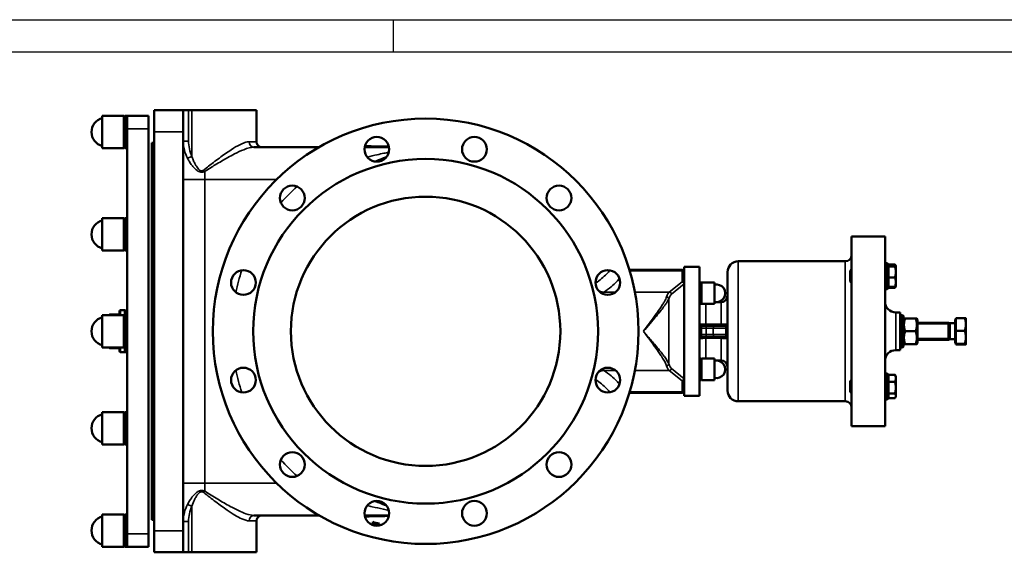
# Model space of a CAD drawing. Units: millimetres. Extents: x 0 to 3564, y 0 to 2520.
# Drawn here: x 914 to 1827, y 2025 to 2520 of the extents above; entities that cross this region are included whole.
import ezdxf

# ---------------------------------------------------------------- set-up
doc = ezdxf.new("R2010")
doc.units = ezdxf.units.MM
doc.header["$LTSCALE"] = 6
for name, color, linetype, lineweight in [('RAHM2', 7, 'Continuous', 25), ('Sichtbar (ISO)', 7, 'Continuous', 50), ('Sichtbar schmal (ISO)', 7, 'Continuous', 35)]:
    doc.layers.add(name, color=color, linetype=linetype, lineweight=lineweight)

# ---------------------------------------------------------------- blocks, each defined once
blk = doc.blocks.new('Ränder Strate Rahmen A2')
blk.add_line((5, 415), (589, 415))
at = {"layer": 'RAHM2'}
for p, q in [((0, 420), (594, 420)), ((210, 420), (210, 415))]:
    blk.add_line(p, q, dxfattribs=at)

msp = doc.modelspace()

# ---------------------------------------------------------------- linework, layer by layer
at = {"layer": 'Sichtbar (ISO)'}
for p, q in [((990.28, 2430.62), (990.28, 2400.62)), ((1010.28, 2430.62), (990.28, 2430.62)), ((1010.28, 2430.62), (1010.28, 2400.62)), ((1010.28, 2429.87), (1011.03, 2430.62)), ((1011.03, 2430.62), (1011.03, 2400.62)), ((1011.03, 2430.62), (1013.28, 2430.62)), ((1013.28, 2418.62), (1013.28, 2430.62)), ((1013.28, 2430.62), (1033.28, 2430.62)), ((1033.28, 2430.62), (1033.28, 2418.62)), ((1065.28, 2435.87), (1038.28, 2435.87)), ((1038.28, 2415.87), (1038.28, 2435.87)), ((1065.28, 2435.87), (1065.28, 2415.87)), ((1070.28, 2435.87), (1065.28, 2435.87)), ((1073.28, 2435.87), (1070.28, 2435.87)), ((1073.28, 2435.87), (1133.28, 2435.87)), ((1133.28, 2435.87), (1133.28, 2406.62)), ((1013.28, 2418.62), (1013.28, 2320.62)), ((1033.28, 2042.62), (1033.28, 2418.62)), ((1038.28, 2045.37), (1038.28, 2415.87)), ((1065.28, 2415.87), (1065.28, 2045.37)), ((1036.28, 2055.62), (1036.28, 2405.62)), ((1038.28, 2405.62), (1036.28, 2405.62)), ((1010.28, 2400.62), (990.28, 2400.62)), ((1010.28, 2401.37), (1011.03, 2400.62)), ((1011.03, 2400.62), (1013.28, 2400.62)), ((1130.94, 2401.62), (1191.46, 2401.62)), ((1233.66, 2401.62), (1256.32, 2401.62)), ((990.28, 2335.62), (990.28, 2305.62)), ((1010.28, 2335.62), (990.28, 2335.62)), ((1010.28, 2335.62), (1010.28, 2305.62)), ((1010.28, 2334.87), (1011.03, 2335.62)), ((1011.03, 2335.62), (1011.03, 2305.62)), ((1011.03, 2335.62), (1013.28, 2335.62)), ((1013.28, 2320.62), (1013.28, 2230.62)), ((1685.58, 2318.62), (1685.58, 2142.62)), ((1716.58, 2318.62), (1685.58, 2318.62)), ((1716.58, 2142.62), (1716.58, 2318.62)), ((1010.28, 2305.62), (990.28, 2305.62)), ((1010.28, 2306.37), (1011.03, 2305.62)), ((1011.03, 2305.62), (1013.28, 2305.62)), ((1679.58, 2295.62), (1580.38, 2295.62)), ((1718.46, 2293.88), (1716.58, 2293.88)), ((1718.46, 2269.88), (1718.46, 2293.88)), ((1719.08, 2293.26), (1718.46, 2293.88)), ((1719.08, 2293.26), (1719.08, 2270.51)), ((1528.28, 2287.62), (1479.38, 2287.62)), ((1530.28, 2290.62), (1530.28, 2280.85)), ((1544.28, 2290.62), (1530.28, 2290.62)), ((1544.28, 2290.62), (1544.28, 2273.04)), ((1570.38, 2285.62), (1570.38, 2175.62)), ((1684.08, 2286.81), (1685.16, 2287.88)), ((1684.08, 2276.96), (1684.08, 2286.81)), ((1685.16, 2287.88), (1685.16, 2275.9)), ((1685.58, 2287.88), (1685.16, 2287.88)), ((1719.68, 2290.48), (1719.08, 2290.48)), ((1719.68, 2292.78), (1725.73, 2292.78)), ((1719.68, 2291.93), (1719.68, 2292.78)), ((1719.68, 2290.71), (1719.68, 2291.93)), ((1719.68, 2291.93), (1725.73, 2291.93)), ((1719.68, 2280.66), (1719.68, 2290.71)), ((1719.68, 2290.71), (1725.73, 2290.71)), ((1726.55, 2291.44), (1726.08, 2292.25)), ((1726.58, 2291.38), (1726.55, 2291.44)), ((1726.58, 2291.32), (1726.58, 2291.38)), ((1726.58, 2285.69), (1726.58, 2291.32)), ((1726.58, 2276.25), (1726.58, 2285.69)), ((1530.28, 2274.57), (1530.28, 2280.85)), ((1545.78, 2275.97), (1544.28, 2275.97)), ((1545.78, 2255.97), (1545.78, 2275.97)), ((1546.28, 2275.47), (1545.78, 2275.97)), ((1546.28, 2255.97), (1546.28, 2275.97)), ((1546.28, 2275.97), (1558.28, 2275.97)), ((1558.28, 2255.97), (1558.28, 2275.97)), ((1684.08, 2276.96), (1685.03, 2276.01)), ((1719.68, 2280.66), (1725.73, 2280.66)), ((1719.68, 2271.83), (1719.68, 2280.66)), ((1726.58, 2272.38), (1726.58, 2276.25)), ((1530.28, 2274.57), (1530.28, 2186.67)), ((1544.28, 2273.04), (1544.28, 2188.19)), ((1718.46, 2269.88), (1716.58, 2269.88)), ((1719.08, 2270.51), (1718.46, 2269.88)), ((1719.68, 2273.28), (1719.08, 2273.28)), ((1719.68, 2270.98), (1719.68, 2271.83)), ((1719.68, 2271.83), (1725.73, 2271.83)), ((1719.68, 2270.98), (1725.73, 2270.98)), ((1726.55, 2272.32), (1726.08, 2271.52)), ((1726.58, 2272.38), (1726.55, 2272.32)), ((1564.38, 2257.62), (1558.28, 2257.62)), ((1006.28, 2245.62), (1006.28, 2249.12)), ((1007.28, 2250.12), (1011.28, 2250.12)), ((1011.28, 2245.62), (1011.28, 2250.12)), ((1013.28, 2250.07), (1011.28, 2250.07)), ((1545.78, 2255.97), (1544.28, 2255.97)), ((1546.28, 2256.47), (1545.78, 2255.97)), ((1546.28, 2255.97), (1558.28, 2255.97)), ((1726.58, 2248.12), (1730.58, 2248.12)), ((1730.58, 2213.12), (1730.58, 2248.12)), ((990.28, 2245.62), (990.28, 2215.62)), ((1010.28, 2245.62), (990.28, 2245.62)), ((996.59, 2245.62), (996.93, 2246.21)), ((1005.48, 2246.21), (996.93, 2246.21)), ((1005.48, 2245.62), (1005.48, 2246.21)), ((1005.48, 2246.21), (1006.28, 2246.21)), ((1010.28, 2245.62), (1010.28, 2215.62)), ((1010.28, 2244.87), (1011.03, 2245.62)), ((1011.03, 2245.62), (1011.03, 2215.62)), ((1011.03, 2245.62), (1013.28, 2245.62)), ((1732.83, 2245.62), (1730.58, 2245.62)), ((1732.83, 2215.62), (1732.83, 2245.62)), ((1733.58, 2244.87), (1732.83, 2245.62)), ((1733.58, 2244.87), (1733.58, 2216.37)), ((1733.58, 2241.72), (1734.1, 2242.62)), ((1734.1, 2242.62), (1735.17, 2242.62)), ((1744.99, 2242.62), (1735.17, 2242.62)), ((1744.99, 2242.62), (1746.06, 2242.62)), ((1746.58, 2241.72), (1746.06, 2242.62)), ((1746.58, 2219.52), (1746.58, 2241.72)), ((1775.58, 2238.62), (1746.58, 2238.62)), ((1775.58, 2238.62), (1775.58, 2222.62)), ((1776.81, 2238.08), (1775.58, 2238.62)), ((1775.58, 2238.62), (1775.58, 2222.62)), ((1781.58, 2241.62), (1781.58, 2219.62)), ((1782.38, 2241.62), (1781.58, 2241.62)), ((1782.38, 2242.89), (1790.51, 2242.89)), ((1782.38, 2231.17), (1782.38, 2242.89)), ((1791.58, 2242.62), (1791.58, 2242.63)), ((1791.58, 2237.03), (1791.58, 2242.62)), ((1013.28, 2230.62), (1013.28, 2140.62)), ((1550.44, 2235.62), (1546.28, 2235.62)), ((1558.47, 2235.62), (1550.44, 2235.62)), ((1568.38, 2235.62), (1558.47, 2235.62)), ((1744.99, 2230.62), (1735.17, 2230.62)), ((1776.81, 2238.08), (1776.81, 2223.16)), ((1781.58, 2238.08), (1776.81, 2238.08)), ((1782.38, 2231.17), (1790.51, 2231.17)), ((1782.38, 2218.9), (1782.38, 2231.17)), ((1791.58, 2225.04), (1791.58, 2237.03)), ((1546.28, 2225.62), (1550.44, 2225.62)), ((1550.44, 2225.62), (1558.47, 2225.62)), ((1558.47, 2225.62), (1568.38, 2225.62)), ((1775.58, 2222.62), (1746.58, 2222.62)), ((1776.81, 2223.16), (1775.58, 2222.62)), ((1781.58, 2223.16), (1776.81, 2223.16)), ((1791.58, 2218.63), (1791.58, 2225.04)), ((1010.28, 2215.62), (990.28, 2215.62)), ((996.59, 2215.62), (996.93, 2215.03)), ((1005.48, 2215.03), (996.93, 2215.03)), ((1005.48, 2215.03), (1005.48, 2215.62)), ((1005.48, 2215.03), (1006.28, 2215.03)), ((1006.28, 2212.12), (1006.28, 2215.62)), ((1007.28, 2211.12), (1011.28, 2211.12)), ((1010.28, 2216.37), (1011.03, 2215.62)), ((1011.03, 2215.62), (1013.28, 2215.62)), ((1011.28, 2211.12), (1011.28, 2215.62)), ((1013.28, 2211.17), (1011.28, 2211.17)), ((1726.58, 2213.12), (1730.58, 2213.12)), ((1732.83, 2215.62), (1730.58, 2215.62)), ((1733.58, 2216.37), (1732.83, 2215.62)), ((1733.58, 2219.52), (1734.1, 2218.62)), ((1735.17, 2218.62), (1734.1, 2218.62)), ((1744.99, 2218.62), (1735.17, 2218.62)), ((1746.06, 2218.62), (1744.99, 2218.62)), ((1746.58, 2219.52), (1746.06, 2218.62)), ((1782.38, 2219.62), (1781.58, 2219.62)), ((1782.38, 2218.35), (1782.38, 2218.9)), ((1782.38, 2218.9), (1790.51, 2218.9)), ((1782.38, 2218.35), (1790.51, 2218.35)), ((1791.58, 2218.62), (1791.58, 2218.63)), ((1791.58, 2218.62), (1791.58, 2218.61)), ((1545.78, 2205.26), (1544.28, 2205.26)), ((1545.78, 2185.26), (1545.78, 2205.26)), ((1546.28, 2204.76), (1545.78, 2205.26)), ((1546.28, 2185.26), (1546.28, 2205.26)), ((1546.28, 2205.26), (1558.28, 2205.26)), ((1558.28, 2185.26), (1558.28, 2205.26)), ((1564.38, 2203.62), (1558.28, 2203.62)), ((1530.28, 2180.38), (1530.28, 2186.67)), ((1544.28, 2188.19), (1544.28, 2170.62)), ((1545.78, 2185.26), (1544.28, 2185.26)), ((1546.28, 2185.76), (1545.78, 2185.26)), ((1546.28, 2185.26), (1558.28, 2185.26)), ((1684.08, 2184.28), (1685.03, 2185.22)), ((1684.08, 2174.43), (1684.08, 2184.28)), ((1685.16, 2185.33), (1685.16, 2173.35)), ((1718.46, 2191.35), (1716.58, 2191.35)), ((1718.46, 2167.35), (1718.46, 2191.35)), ((1719.08, 2190.73), (1718.46, 2191.35)), ((1719.08, 2190.73), (1719.08, 2167.98)), ((1719.68, 2187.95), (1719.08, 2187.95)), ((1719.68, 2190.25), (1725.73, 2190.25)), ((1719.68, 2183.75), (1719.68, 2190.25)), ((1719.68, 2172.84), (1719.68, 2183.75)), ((1719.68, 2183.75), (1725.73, 2183.75)), ((1726.58, 2188.85), (1726.08, 2189.72)), ((1726.58, 2187), (1726.58, 2188.85)), ((1726.58, 2178.29), (1726.58, 2187)), ((1530.28, 2180.38), (1530.28, 2170.62)), ((1684.08, 2174.43), (1685.16, 2173.35)), ((1726.58, 2170.65), (1726.58, 2178.29)), ((1528.28, 2173.62), (1479.38, 2173.62)), ((1544.28, 2170.62), (1530.28, 2170.62)), ((1679.58, 2165.62), (1580.38, 2165.62)), ((1685.58, 2173.35), (1685.16, 2173.35)), ((1718.46, 2167.35), (1716.58, 2167.35)), ((1719.08, 2167.98), (1718.46, 2167.35)), ((1719.68, 2170.75), (1719.08, 2170.75)), ((1719.68, 2168.45), (1719.68, 2172.84)), ((1719.68, 2172.84), (1725.73, 2172.84)), ((1719.68, 2168.45), (1725.73, 2168.45)), ((1726.58, 2169.85), (1726.08, 2168.99)), ((1726.58, 2169.85), (1726.58, 2170.65)), ((990.28, 2155.62), (990.28, 2125.62)), ((1010.28, 2155.62), (990.28, 2155.62)), ((1010.28, 2155.62), (1010.28, 2125.62)), ((1010.28, 2154.87), (1011.03, 2155.62)), ((1011.03, 2155.62), (1011.03, 2125.62)), ((1011.03, 2155.62), (1013.28, 2155.62)), ((1013.28, 2140.62), (1013.28, 2042.62)), ((1716.58, 2142.62), (1685.58, 2142.62)), ((1010.28, 2125.62), (990.28, 2125.62)), ((1010.28, 2126.37), (1011.03, 2125.62)), ((1011.03, 2125.62), (1013.28, 2125.62)), ((990.28, 2060.62), (990.28, 2030.62)), ((1010.28, 2060.62), (990.28, 2060.62)), ((1010.28, 2060.62), (1010.28, 2030.62)), ((1010.28, 2059.87), (1011.03, 2060.62)), ((1011.03, 2060.62), (1011.03, 2030.62)), ((1011.03, 2060.62), (1013.28, 2060.62)), ((1130.94, 2059.62), (1191.46, 2059.62)), ((1233.66, 2059.62), (1256.32, 2059.62)), ((1038.28, 2055.62), (1036.28, 2055.62)), ((1133.28, 2025.37), (1133.28, 2054.62)), ((1241.17, 2052.02), (1241.17, 2053.59)), ((1241.17, 2052.02), (1241.17, 2050.73)), ((1247.09, 2050.5), (1247.09, 2052.05)), ((1247.09, 2050.27), (1247.09, 2050.5)), ((1013.28, 2030.62), (1013.28, 2042.62)), ((1033.28, 2042.62), (1033.28, 2030.62)), ((1038.28, 2025.37), (1038.28, 2045.37)), ((1065.28, 2045.37), (1065.28, 2025.37)), ((1010.28, 2030.62), (990.28, 2030.62)), ((1010.28, 2031.37), (1011.03, 2030.62)), ((1011.03, 2030.62), (1013.28, 2030.62)), ((1013.28, 2030.62), (1033.28, 2030.62)), ((1038.28, 2025.37), (1065.28, 2025.37)), ((1065.28, 2025.37), (1070.28, 2025.37)), ((1073.28, 2025.37), (1070.28, 2025.37)), ((1073.28, 2025.37), (1133.28, 2025.37))]:
    msp.add_line(p, q, dxfattribs=at)
for centre, radius in [((1290.28, 2230.62), 197.5), ((1244.99, 2399.65), 11.5), ((1335.58, 2399.65), 11.5), ((1290.28, 2230.62), 160), ((1166.54, 2354.36), 11.5), ((1414.03, 2354.36), 11.5), ((1290.28, 2230.62), 125), ((1121.25, 2275.91), 11.5), ((1459.32, 2275.91), 11.5), ((1121.25, 2185.32), 11.5), ((1459.32, 2185.32), 11.5), ((1166.54, 2106.87), 11.5), ((1414.03, 2106.87), 11.5), ((1244.99, 2061.58), 11.5), ((1335.58, 2061.58), 11.5)]:
    msp.add_circle(centre, radius, dxfattribs=at)
for centre, radius, start, end in [((993.73, 2415.62), 13.45, 104.86282, 255.13718), ((1138.28, 2406.62), 5, 180, 270), ((993.73, 2320.62), 13.45, 104.86282, 255.13718), ((1580.38, 2285.62), 10, 90, 180), ((1679.58, 2301.62), 6, 270, 0), ((1528.28, 2285.62), 2, 0, 90), ((1560.08, 2265.97), 8.2, 257.31962, 102.68038), ((1564.38, 2263.62), 6, 270, 0), ((1726.58, 2258.12), 10, 180, 270), ((1007.28, 2249.12), 1, 90, 180), ((993.73, 2230.62), 13.45, 104.86282, 255.13718), ((1546.28, 2237.62), 2, 180, 270), ((1568.38, 2237.62), 2, 270, 0), ((1546.28, 2223.62), 2, 90, 180), ((1568.38, 2223.62), 2, 0, 90), ((1007.28, 2212.12), 1, 180, 270), ((1726.58, 2203.12), 10, 90, 180), ((1560.08, 2195.26), 8.2, 257.31962, 102.68038), ((1564.38, 2197.62), 6, 0, 90), ((1528.28, 2175.62), 2, 270, 0), ((1580.38, 2175.62), 10, 180, 270), ((1679.58, 2159.62), 6, 0, 90), ((993.73, 2140.62), 13.45, 104.86282, 255.13718), ((993.73, 2045.62), 13.45, 104.86282, 255.13718), ((1138.28, 2054.62), 5, 90, 180), ((1290.28, 2230.62), 183.71, 254.49578, 256.40197), ((1290.28, 2230.62), 185.23, 254.62562, 256.5152)]:
    msp.add_arc(centre, radius, start, end, dxfattribs=at)
for centre, major_axis, ratio, start_param, end_param in [((1528.28, 2274.6), (1.81, -0.87), 0.977863, 0.475446, 2.011583), ((1528.28, 2272.98), (-1.64, -2.46), 0.462751, 2.53529, 2.569949), ((1528.28, 2186.63), (1.81, 0.87), 0.977863, 4.271602, 5.80774), ((1528.28, 2188.26), (1.64, -2.46), 0.462751, 0.571644, 0.606302)]:
    msp.add_ellipse(centre, major_axis=major_axis, ratio=ratio, start_param=start_param, end_param=end_param, dxfattribs=at)
for points, weights in [([(1726.18, 2291.74), (1726, 2292.24), (1725.73, 2292.78)], [1.01602571063, 1.01149304556, 1]), ([(1725.73, 2292.78), (1725.93, 2292.51), (1726.08, 2292.25)], [1, 1.00860111829, 1.01330396075]), ([(1726.58, 2291.32), (1726.58, 2291.61), (1725.73, 2291.93)], [1, 1.0379548493, 1]), ([(1725.73, 2290.71), (1726.58, 2291.04), (1726.58, 2291.32)], [1, 1.0379548493, 1]), ([(1726.58, 2285.69), (1726.58, 2288.02), (1725.73, 2290.71)], [1, 1.0379548493, 1]), ([(1725.73, 2280.66), (1726.58, 2283.35), (1726.58, 2285.69)], [1, 1.0379548493, 1]), ([(1726.58, 2276.25), (1726.58, 2278.3), (1725.73, 2280.66)], [1, 1.0379548493, 1]), ([(1725.73, 2271.83), (1726.58, 2274.2), (1726.58, 2276.25)], [1, 1.0379548493, 1]), ([(1726.55, 2272.32), (1726.42, 2272.09), (1725.73, 2271.83)], [1.01225437209, 1.03027283183, 1]), ([(1725.73, 2270.98), (1726.18, 2271.6), (1726.39, 2272.16)], [1, 1.01965956375, 1.01895290532]), ([(996.93, 2246.21), (996.76, 2245.91), (996.61, 2245.62)], [1, 1.01040505811, 1.01941044128]), ([(1735.17, 2242.62), (1733.17, 2236.62), (1735.17, 2230.62)], [1, 1.15470053838, 1]), ([(1744.99, 2230.62), (1746.99, 2236.62), (1744.99, 2242.62)], [1, 1.15470053838, 1]), ([(1791.58, 2237.03), (1791.58, 2239.75), (1790.51, 2242.89)], [1, 1.0379548493, 1]), ([(1790.51, 2242.89), (1791.51, 2242.75), (1791.58, 2242.63)], [1, 1.03521759101, 1.00507970101]), ([(1735.17, 2230.62), (1733.17, 2224.62), (1735.17, 2218.62)], [1, 1.15470053838, 1]), ([(1744.99, 2218.62), (1746.99, 2224.62), (1744.99, 2230.62)], [1, 1.15470053838, 1]), ([(1790.51, 2231.17), (1791.58, 2234.31), (1791.58, 2237.03)], [1, 1.0379548493, 1]), ([(1791.58, 2225.04), (1791.58, 2227.88), (1790.51, 2231.17)], [1, 1.0379548493, 1]), ([(1790.51, 2218.9), (1791.58, 2222.19), (1791.58, 2225.04)], [1, 1.0379548493, 1]), ([(996.61, 2215.62), (996.76, 2215.33), (996.93, 2215.03)], [1.01941044128, 1.01040505811, 1]), ([(1791.58, 2218.63), (1791.58, 2218.76), (1790.51, 2218.9)], [1, 1.0379548493, 1]), ([(1790.51, 2218.35), (1791.58, 2218.5), (1791.58, 2218.63)], [1, 1.0379548493, 1]), ([(1725.73, 2190.25), (1725.93, 2189.98), (1726.08, 2189.72)], [1, 1.00860111829, 1.01330396075]), ([(1726.58, 2187), (1726.58, 2188.51), (1725.73, 2190.25)], [1, 1.0379548493, 1]), ([(1725.73, 2183.75), (1726.58, 2185.49), (1726.58, 2187)], [1, 1.0379548493, 1]), ([(1726.58, 2178.29), (1726.58, 2180.82), (1725.73, 2183.75)], [1, 1.0379548493, 1]), ([(1725.73, 2172.84), (1726.58, 2175.76), (1726.58, 2178.29)], [1, 1.0379548493, 1]), ([(1726.58, 2170.65), (1726.58, 2171.67), (1725.73, 2172.84)], [1, 1.0379548493, 1]), ([(1725.73, 2168.45), (1726.58, 2169.63), (1726.58, 2170.65)], [1, 1.0379548493, 1])]:
    msp.add_rational_spline(points, weights, degree=2, dxfattribs=at)
for points in [[(1685.16, 2275.9), (1685.11, 2275.93), (1685.07, 2275.97), (1685.03, 2276.01)], [(1685.03, 2185.22), (1685.07, 2185.27), (1685.11, 2185.3), (1685.16, 2185.33)]]:
    msp.add_open_spline(points, degree=3, dxfattribs=at)
for points, knots in [([(1685.58, 2276.6), (1685.58, 2276.52), (1685.58, 2276.44), (1685.51, 2276.11), (1685.36, 2275.96), (1685.16, 2275.9)], [-0.2515939, -0.2515939, -0.2515939, -0.2515939, -0.2011469, -0.2011469, 0, 0, 0, 0]), ([(1685.16, 2185.33), (1685.32, 2185.29), (1685.45, 2185.18), (1685.56, 2184.91), (1685.58, 2184.78), (1685.58, 2184.64)], [-0.481605, -0.481605, -0.481605, -0.481605, -0.3224113, -0.3224113, -0.230595, -0.230595, -0.230595, -0.230595])]:
    msp.add_open_spline(points, degree=3, knots=knots, dxfattribs=at)
at = {"layer": 'Sichtbar schmal (ISO)'}
for p, q in [((1070.28, 2407.32), (1070.28, 2435.87)), ((1073.28, 2435.87), (1073.28, 2392.97)), ((1013.28, 2418.62), (1033.28, 2418.62)), ((1038.28, 2415.87), (1065.28, 2415.87)), ((1070.28, 2407.32), (1065.28, 2407.32)), ((1126.51, 2406.62), (1133.28, 2406.62)), ((1073.28, 2392.97), (1069.28, 2391.41)), ((1085.28, 2379.14), (1085.28, 2371.62)), ((1065.28, 2371.62), (1085.28, 2371.62)), ((1085.28, 2089.62), (1085.28, 2371.62)), ((1085.28, 2371.62), (1151.99, 2371.62)), ((1580.38, 2295.62), (1580.38, 2165.62)), ((1679.58, 2295.62), (1679.58, 2165.62)), ((1528.28, 2286.82), (1479.62, 2286.82)), ((1528.28, 2286.82), (1528.28, 2287.62)), ((1528.28, 2286.82), (1528.28, 2276.57)), ((1685.58, 2286.83), (1684.11, 2286.83)), ((1528.28, 2276.57), (1516.37, 2267.1)), ((1684.11, 2276.93), (1685.58, 2276.93)), ((1466.71, 2267.1), (1455.62, 2267.1)), ((1516.37, 2267.1), (1484.38, 2267.1)), ((1518.33, 2265.13), (1530.28, 2274.64)), ((1515.83, 2200.35), (1515.83, 2260.89)), ((1564.38, 2257.62), (1564.38, 2237.14)), ((1007.28, 2250.12), (1007.28, 2245.62)), ((1550.28, 2255.97), (1550.28, 2237.14)), ((1726.58, 2213.12), (1726.58, 2248.12)), ((1546.28, 2233.62), (1544.28, 2233.62)), ((1546.28, 2235.62), (1546.28, 2233.62)), ((1546.28, 2227.62), (1546.28, 2233.62)), ((1546.28, 2233.62), (1550.44, 2233.62)), ((1564.38, 2237.14), (1550.28, 2237.14)), ((1550.28, 2235.62), (1550.28, 2237.14)), ((1550.44, 2235.62), (1550.44, 2233.62)), ((1550.44, 2233.62), (1557.13, 2233.62)), ((1550.44, 2227.62), (1550.44, 2233.62)), ((1557.13, 2233.62), (1568.73, 2233.62)), ((1557.13, 2227.62), (1557.13, 2233.62)), ((1564.38, 2235.62), (1564.38, 2237.14)), ((1568.73, 2233.62), (1570.38, 2233.62)), ((1568.73, 2227.62), (1568.73, 2233.62)), ((1775.58, 2237.41), (1746.58, 2237.41)), ((1546.28, 2227.62), (1544.28, 2227.62)), ((1546.28, 2227.62), (1546.28, 2225.62)), ((1550.44, 2227.62), (1546.28, 2227.62)), ((1550.28, 2224.1), (1550.28, 2225.62)), ((1550.28, 2224.1), (1550.28, 2205.26)), ((1550.28, 2224.1), (1564.38, 2224.1)), ((1550.44, 2225.62), (1550.44, 2227.62)), ((1557.13, 2227.62), (1550.44, 2227.62)), ((1568.73, 2227.62), (1557.13, 2227.62)), ((1564.38, 2224.1), (1564.38, 2225.62)), ((1564.38, 2224.1), (1564.38, 2203.62)), ((1570.38, 2227.62), (1568.73, 2227.62)), ((1746.58, 2223.82), (1775.58, 2223.82)), ((1007.28, 2215.62), (1007.28, 2211.12)), ((1466.71, 2194.14), (1455.62, 2194.14)), ((1516.37, 2194.14), (1484.38, 2194.14)), ((1516.37, 2194.14), (1528.28, 2184.66)), ((1530.28, 2186.6), (1518.33, 2196.11)), ((1528.28, 2184.66), (1528.28, 2174.42)), ((1685.58, 2184.3), (1684.11, 2184.3)), ((1528.28, 2174.42), (1479.62, 2174.42)), ((1528.28, 2173.62), (1528.28, 2174.42)), ((1684.11, 2174.4), (1685.58, 2174.4)), ((1065.28, 2089.62), (1085.28, 2089.62)), ((1085.28, 2089.62), (1085.28, 2082.1)), ((1085.28, 2089.62), (1151.99, 2089.62)), ((1073.28, 2068.26), (1069.28, 2069.83)), ((1073.28, 2025.37), (1073.28, 2068.26)), ((1070.28, 2053.91), (1065.28, 2053.91)), ((1070.28, 2025.37), (1070.28, 2053.91)), ((1133.28, 2054.62), (1126.51, 2054.62)), ((1013.28, 2042.62), (1033.28, 2042.62)), ((1065.28, 2045.37), (1038.28, 2045.37))]:
    msp.add_line(p, q, dxfattribs=at)
for start, end in [(131.6111, 138.3889), (161.6111, 168.3889), (191.6111, 198.3889), (221.6111, 228.3889)]:
    msp.add_arc((1290.28, 2230.62), 179.72, start, end, dxfattribs=at)
for centre, major_axis, ratio, start_param, end_param in [((1130.94, 2406.62), (0, -5), 0.88712, 4.712389, 6.283185), ((1085.28, 2380.39), (2.94, -4.05), 0.150317, 4.603763, 4.916689), ((1528.28, 2284.85), (2, 0), 0.986013, 0, 1.570796), ((1455.62, 2276.96), (-5.51, 8.34), 0.956055, 1.921715, 2.536953), ((1517.61, 2230.62), (0, -37), 0.201067, 3.309041, 3.667636), ((1516.37, 2265.13), (-1.24, 1.57), 0.965046, 4.057825, 5.593962), ((1513.87, 2260.89), (-1.88, 0.69), 0.85055, 3.54804, 5.01425), ((1519.57, 2230.62), (0, 35), 0.212557, 0.167448, 0.526044), ((1558.47, 2233.62), (0, 2), 0.668956, 0, 1.570796), ((1568.38, 2233.62), (0, -2), 0.668956, 2.461519, 3.141593), ((1570.06, 2233.62), (0, 2), 0.668956, 0.680074, 1.570796), ((1568.38, 2236.73), (2, 0), 0.85705, 5.146576, 6.283185), ((1558.47, 2227.62), (0, -2), 0.668956, 4.712389, 6.283185), ((1568.38, 2227.62), (0, -2), 0.668956, 0, 0.680074), ((1570.06, 2227.62), (0, -2), 0.668956, 4.712389, 5.603112), ((1568.38, 2224.51), (2, 0), 0.85705, 0, 1.136609), ((1455.62, 2184.28), (-5.51, -8.34), 0.956055, 3.746233, 4.361471), ((1513.87, 2200.35), (-1.88, -0.69), 0.85055, 1.268935, 2.735145), ((1517.61, 2230.62), (0, -37), 0.201067, 5.757142, 6.115737), ((1519.57, 2230.62), (0, 35), 0.212557, 2.615549, 2.974145), ((1516.37, 2196.11), (-1.24, -1.57), 0.965046, 0.689223, 2.22536), ((1528.28, 2176.39), (2, 0), 0.986013, 4.712389, 6.283185), ((1085.28, 2080.85), (2.94, 4.05), 0.150317, 1.366496, 1.679422), ((1130.94, 2054.62), (0, 5), 0.88712, 0, 1.570796)]:
    msp.add_ellipse(centre, major_axis=major_axis, ratio=ratio, start_param=start_param, end_param=end_param, dxfattribs=at)
for points, knots in [([(1065.28, 2407.32), (1065.28, 2404.45), (1065.69, 2401.64), (1067.1, 2396.31), (1068.09, 2393.78), (1069.28, 2391.41)], [-1.474905, -1.474905, -1.474905, -1.474905, -0.737452, -0.737452, 0, 0, 0, 0]), ([(1073.28, 2392.97), (1072.39, 2395.26), (1071.64, 2397.61), (1070.59, 2402.41), (1070.28, 2404.87), (1070.28, 2407.32)], [0, 0, 0, 0, 0.737452, 0.737452, 1.474905, 1.474905, 1.474905, 1.474905]), ([(1126.51, 2406.62), (1125.29, 2406.62), (1123.92, 2406.34), (1121, 2405.38), (1119.46, 2404.71), (1115.34, 2402.64), (1112.65, 2401.03), (1108.01, 2398.01), (1106.11, 2396.72), (1100.69, 2392.9), (1097.09, 2390.22), (1090.44, 2385.14), (1087.41, 2382.79), (1084.36, 2380.39)], [0, 0, 0, 0, 0.855963, 0.855963, 1.681251, 1.681251, 2.949951, 2.949951, 3.789125, 3.789125, 5.304195, 5.304195, 6.542423, 6.542423, 6.542423, 6.542423]), ([(1256.15, 2402.42), (1253.51, 2402.46), (1251.03, 2402.5), (1244.39, 2402.62), (1240.59, 2402.7), (1236.08, 2402.8), (1234.99, 2402.83), (1233.94, 2402.85)], [-15.501167, -15.501167, -15.501167, -15.501167, -14.300837, -14.300837, -12.0684, -12.0684, -11.31589, -11.31589, -11.31589, -11.31589]), ([(1085.28, 2379.14), (1088.59, 2381.19), (1091.87, 2383.21), (1099.07, 2387.56), (1102.97, 2389.86), (1108.85, 2393.13), (1110.9, 2394.24), (1115.93, 2396.83), (1118.84, 2398.2), (1123.3, 2399.98), (1124.98, 2400.56), (1128.14, 2401.38), (1129.63, 2401.62), (1130.94, 2401.62)], [-6.542423, -6.542423, -6.542423, -6.542423, -5.304195, -5.304195, -3.789125, -3.789125, -2.949951, -2.949951, -1.681251, -1.681251, -0.855963, -0.855963, 0, 0, 0, 0]), ([(1256.14, 2396.84), (1254.6, 2396.54), (1253.06, 2396.24), (1249.45, 2395.49), (1247.38, 2395.05), (1242.24, 2393.88), (1239.17, 2393.14), (1236.1, 2392.36)], [4.539919, 4.539919, 4.539919, 4.539919, 5.07841, 5.07841, 5.80625, 5.80625, 6.875187, 6.875187, 6.875187, 6.875187]), ([(1069.28, 2391.41), (1069.82, 2390.33), (1070.41, 2389.29), (1071.77, 2387.08), (1072.56, 2385.93), (1074.04, 2384.03), (1074.7, 2383.24), (1076.01, 2381.86), (1076.65, 2381.25), (1077.86, 2380.24), (1078.41, 2379.83), (1079.52, 2379.17), (1080.06, 2378.91), (1081.24, 2378.53), (1081.89, 2378.42), (1083.15, 2378.44), (1083.75, 2378.57), (1084.64, 2378.86), (1084.97, 2378.99), (1085.28, 2379.14)], [-1.966461, -1.966461, -1.966461, -1.966461, -1.631889, -1.631889, -1.239325, -1.239325, -0.951148, -0.951148, -0.707344, -0.707344, -0.524824, -0.524824, -0.375206, -0.375206, -0.229003, -0.229003, -0.088078, -0.088078, 0, 0, 0, 0]), ([(1084.36, 2380.39), (1084.14, 2380.22), (1083.92, 2380.06), (1083.3, 2379.72), (1082.88, 2379.57), (1082.01, 2379.52), (1081.56, 2379.64), (1080.74, 2380.05), (1080.37, 2380.35), (1079.6, 2381.07), (1079.22, 2381.52), (1078.38, 2382.61), (1077.94, 2383.27), (1077.04, 2384.74), (1076.58, 2385.57), (1075.55, 2387.54), (1075, 2388.71), (1074.06, 2390.91), (1073.66, 2391.93), (1073.28, 2392.97)], [0, 0, 0, 0, 0.088078, 0.088078, 0.229003, 0.229003, 0.375206, 0.375206, 0.524824, 0.524824, 0.707344, 0.707344, 0.951148, 0.951148, 1.239325, 1.239325, 1.631889, 1.631889, 1.966461, 1.966461, 1.966461, 1.966461]), ([(1243.05, 2388.32), (1245.37, 2389.32), (1247.68, 2390.27), (1251.39, 2391.7), (1252.78, 2392.23), (1254.17, 2392.73)], [-6.711164, -6.711164, -6.711164, -6.711164, -5.80625, -5.80625, -5.260427, -5.260427, -5.260427, -5.260427]), ([(1461.25, 2287.25), (1460.37, 2286.09), (1459.37, 2284.94), (1455.5, 2280.95), (1452.02, 2278.13), (1447.83, 2275.33)], [-8.176484, -8.176484, -8.176484, -8.176484, -5.996339, -5.996339, -0.61397, -0.61397, -0.61397, -0.61397]), ([(1455.62, 2267.1), (1460.51, 2270.33), (1464.51, 2273.6), (1468.52, 2277.87), (1469.37, 2278.86), (1470.12, 2279.85)], [0, 0, 0, 0, 5.996339, 5.996339, 7.788643, 7.788643, 7.788643, 7.788643]), ([(1513.87, 2262.62), (1513.44, 2261.37), (1512.74, 2259.93), (1511.36, 2257.45), (1510.79, 2256.49), (1509.36, 2254.19), (1508.45, 2252.8), (1506.2, 2249.48), (1504.81, 2247.51), (1501.66, 2243.12), (1499.84, 2240.65), (1496.13, 2235.65), (1494.24, 2233.13), (1492.35, 2230.62)], [-4.259437, -4.259437, -4.259437, -4.259437, -3.545554, -3.545554, -3.128736, -3.128736, -2.562742, -2.562742, -1.81116, -1.81116, -0.905578, -0.905578, 0.00251, 0.00251, 0.00251, 0.00251]), ([(1492.35, 2230.62), (1494.41, 2232.99), (1496.47, 2235.38), (1500.52, 2240.11), (1502.5, 2242.44), (1505.94, 2246.59), (1507.46, 2248.46), (1509.91, 2251.6), (1510.9, 2252.92), (1512.47, 2255.1), (1513.09, 2256), (1514.6, 2258.35), (1515.36, 2259.71), (1515.83, 2260.89)], [-0.00251, -0.00251, -0.00251, -0.00251, 0.905578, 0.905578, 1.81116, 1.81116, 2.562742, 2.562742, 3.128736, 3.128736, 3.545554, 3.545554, 4.259437, 4.259437, 4.259437, 4.259437]), ([(1515.83, 2200.35), (1515.46, 2201.28), (1514.9, 2202.33), (1513.53, 2204.6), (1512.7, 2205.81), (1511.27, 2207.82), (1510.69, 2208.59), (1509.23, 2210.52), (1508.31, 2211.69), (1505.88, 2214.73), (1504.32, 2216.61), (1501.46, 2220.02), (1500.18, 2221.53), (1496.73, 2225.56), (1494.53, 2228.1), (1492.35, 2230.62)], [0, 0, 0, 0, 0.565353, 0.565353, 1.130701, 1.130701, 1.469918, 1.469918, 1.9591, 1.9591, 2.712272, 2.712272, 3.298561, 3.298561, 4.261947, 4.261947, 4.261947, 4.261947]), ([(1492.35, 2230.62), (1494.35, 2227.96), (1496.36, 2225.28), (1499.52, 2221.01), (1500.7, 2219.41), (1503.33, 2215.81), (1504.75, 2213.82), (1506.98, 2210.61), (1507.82, 2209.37), (1509.16, 2207.33), (1509.69, 2206.51), (1511.01, 2204.39), (1511.76, 2203.11), (1513.02, 2200.71), (1513.53, 2199.6), (1513.87, 2198.62)], [-4.261947, -4.261947, -4.261947, -4.261947, -3.298561, -3.298561, -2.712272, -2.712272, -1.9591, -1.9591, -1.469918, -1.469918, -1.130701, -1.130701, -0.565353, -0.565353, 0, 0, 0, 0]), ([(1550.28, 2237.14), (1550.06, 2237.14), (1549.85, 2237.14), (1548.58, 2237.15), (1547.56, 2237.19), (1546.05, 2237.28), (1545.48, 2237.34), (1544.75, 2237.44), (1544.53, 2237.49), (1544.32, 2237.56), (1544.28, 2237.59), (1544.28, 2237.62)], [-0.6365117, -0.6365117, -0.6365117, -0.6365117, -0.5929295, -0.5929295, -0.3814139, -0.3814139, -0.2118966, -0.2118966, -0.0814987, -0.0814987, 0, 0, 0, 0]), ([(1570.38, 2237.62), (1570.38, 2237.59), (1570.35, 2237.56), (1570.08, 2237.46), (1569.65, 2237.39), (1568.51, 2237.28), (1567.9, 2237.23), (1566.68, 2237.17), (1566.1, 2237.16), (1565.14, 2237.14), (1564.76, 2237.14), (1564.38, 2237.14)], [-0.6365204, -0.6365204, -0.6365204, -0.6365204, -0.5584653, -0.5584653, -0.3539569, -0.3539569, -0.1966427, -0.1966427, -0.0756318, -0.0756318, 0, 0, 0, 0]), ([(1569.22, 2235.17), (1569.47, 2234.98), (1569.75, 2234.74), (1570.22, 2234.21), (1570.38, 2233.91), (1570.38, 2233.62)], [0, 0, 0, 0, 0.2235782, 0.2235782, 0.4559052, 0.4559052, 0.4559052, 0.4559052]), ([(1544.28, 2223.62), (1544.28, 2223.66), (1544.37, 2223.71), (1544.85, 2223.82), (1545.36, 2223.89), (1546.82, 2224.01), (1547.78, 2224.06), (1549.31, 2224.1), (1549.79, 2224.1), (1550.28, 2224.1)], [-0.6365117, -0.6365117, -0.6365117, -0.6365117, -0.5124564, -0.5124564, -0.3139679, -0.3139679, -0.0976789, -0.0976789, 0, 0, 0, 0]), ([(1564.38, 2224.1), (1564.96, 2224.1), (1565.55, 2224.09), (1566.99, 2224.05), (1567.82, 2224.01), (1569.21, 2223.9), (1569.76, 2223.83), (1570.28, 2223.71), (1570.38, 2223.66), (1570.38, 2223.62)], [-0.6365204, -0.6365204, -0.6365204, -0.6365204, -0.5200687, -0.5200687, -0.333746, -0.333746, -0.1317276, -0.1317276, 0, 0, 0, 0]), ([(1570.38, 2227.62), (1570.38, 2227.33), (1570.22, 2227.03), (1569.75, 2226.49), (1569.47, 2226.25), (1569.22, 2226.06)], [-0.0011026, -0.0011026, -0.0011026, -0.0011026, 0.2312244, 0.2312244, 0.4548026, 0.4548026, 0.4548026, 0.4548026]), ([(1470.12, 2181.39), (1469.37, 2182.38), (1468.52, 2183.36), (1464.51, 2187.64), (1460.51, 2190.91), (1455.62, 2194.14)], [4.204034, 4.204034, 4.204034, 4.204034, 5.996339, 5.996339, 11.992677, 11.992677, 11.992677, 11.992677]), ([(1447.83, 2185.91), (1452.02, 2183.11), (1455.5, 2180.28), (1459.37, 2176.29), (1460.37, 2175.14), (1461.25, 2173.99)], [-11.378708, -11.378708, -11.378708, -11.378708, -5.996339, -5.996339, -3.816194, -3.816194, -3.816194, -3.816194]), ([(1085.28, 2082.1), (1084.73, 2082.36), (1084.13, 2082.58), (1083.02, 2082.79), (1082.53, 2082.83), (1081.51, 2082.76), (1080.97, 2082.64), (1079.45, 2082.1), (1078.6, 2081.54), (1076.84, 2080.2), (1075.99, 2079.37), (1074.39, 2077.64), (1073.65, 2076.73), (1071.57, 2073.94), (1070.35, 2071.94), (1069.28, 2069.83)], [-1.968135, -1.968135, -1.968135, -1.968135, -1.812401, -1.812401, -1.703148, -1.703148, -1.578243, -1.578243, -1.31564, -1.31564, -0.986731, -0.986731, -0.657822, -0.657822, 0, 0, 0, 0]), ([(1073.28, 2068.26), (1074.02, 2070.31), (1074.87, 2072.3), (1076.31, 2075.17), (1076.82, 2076.12), (1077.92, 2077.95), (1078.52, 2078.85), (1079.73, 2080.31), (1080.32, 2080.93), (1081.38, 2081.52), (1081.75, 2081.65), (1082.46, 2081.71), (1082.79, 2081.66), (1083.56, 2081.41), (1083.98, 2081.15), (1084.36, 2080.85)], [0, 0, 0, 0, 0.657822, 0.657822, 0.986731, 0.986731, 1.31564, 1.31564, 1.578243, 1.578243, 1.703148, 1.703148, 1.812401, 1.812401, 1.968135, 1.968135, 1.968135, 1.968135]), ([(1084.36, 2080.85), (1088.12, 2077.89), (1091.86, 2074.99), (1099.19, 2069.45), (1102.8, 2066.81), (1108.66, 2062.78), (1111, 2061.25), (1115.47, 2058.56), (1117.61, 2057.39), (1122.21, 2055.33), (1124.56, 2054.62), (1126.51, 2054.62)], [0, 0, 0, 0, 1.528822, 1.528822, 3.057644, 3.057644, 4.112689, 4.112689, 5.167735, 5.167735, 6.542578, 6.542578, 6.542578, 6.542578]), ([(1130.94, 2059.62), (1128.83, 2059.62), (1126.28, 2060.23), (1121.31, 2062), (1118.99, 2062.99), (1114.14, 2065.3), (1111.61, 2066.61), (1105.26, 2070.07), (1101.35, 2072.33), (1093.4, 2077.08), (1089.36, 2079.56), (1085.28, 2082.1)], [-6.542578, -6.542578, -6.542578, -6.542578, -5.167735, -5.167735, -4.112689, -4.112689, -3.057644, -3.057644, -1.528822, -1.528822, 0, 0, 0, 0]), ([(1069.28, 2069.83), (1068.09, 2067.45), (1067.1, 2064.93), (1065.69, 2059.59), (1065.28, 2056.79), (1065.28, 2053.91)], [-1.474905, -1.474905, -1.474905, -1.474905, -0.737452, -0.737452, 0, 0, 0, 0]), ([(1070.28, 2053.91), (1070.28, 2056.37), (1070.59, 2058.82), (1071.64, 2063.62), (1072.39, 2065.97), (1073.28, 2068.26)], [0, 0, 0, 0, 0.737452, 0.737452, 1.474905, 1.474905, 1.474905, 1.474905]), ([(1236.1, 2068.88), (1237.64, 2068.49), (1239.18, 2068.1), (1244.14, 2066.91), (1247.6, 2066.13), (1252.76, 2065.06), (1254.46, 2064.72), (1256.14, 2064.4)], [-6.846986, -6.846986, -6.846986, -6.846986, -6.306818, -6.306818, -5.1199, -5.1199, -4.54304, -4.54304, -4.54304, -4.54304]), ([(1254.17, 2068.5), (1251.4, 2069.51), (1248.64, 2070.58), (1244.95, 2072.1), (1244, 2072.5), (1243.05, 2072.92)], [5.245166, 5.245166, 5.245166, 5.245166, 6.306818, 6.306818, 6.681384, 6.681384, 6.681384, 6.681384]), ([(1233.94, 2058.39), (1234.56, 2058.4), (1235.2, 2058.42), (1238.66, 2058.49), (1241.78, 2058.56), (1248.24, 2058.68), (1251.48, 2058.74), (1255.41, 2058.8), (1255.78, 2058.81), (1256.15, 2058.82)], [-5.659616, -5.659616, -5.659616, -5.659616, -5.213804, -5.213804, -3.289933, -3.289933, -1.644969, -1.644969, -1.474956, -1.474956, -1.474956, -1.474956])]:
    msp.add_open_spline(points, degree=3, knots=knots, dxfattribs=at)
for points in [[(1453.95, 2265.74), (1454.46, 2266.33), (1455.02, 2266.79), (1455.62, 2267.1)], [(1455.62, 2194.14), (1455.02, 2194.45), (1454.46, 2194.9), (1453.95, 2195.49)]]:
    msp.add_open_spline(points, degree=3, dxfattribs=at)

# ---------------------------------------------------------------- block references
at = {"xscale": 6, "yscale": 6, "zscale": 6}
msp.add_blockref('Ränder Strate Rahmen A2', (0, 0), dxfattribs=at)

doc.saveas('drawing.dxf')
